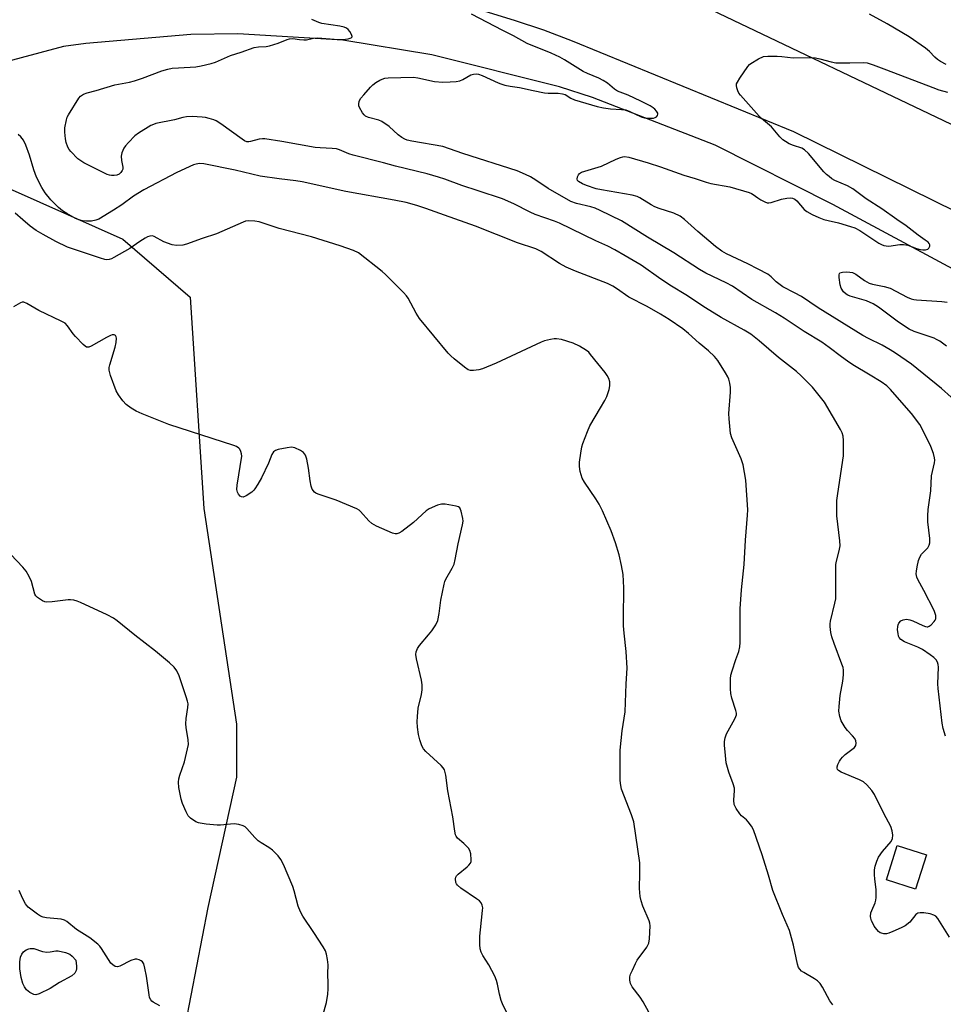
# Model space of a CAD drawing. Units: inches. Extents: x 1267766 to 1273766, y 545451 to 549452.
# Drawn here: x 1269669 to 1269964, y 548089 to 548404 of the extents above; entities that cross this region are included whole.
import ezdxf

# ---------------------------------------------------------------- set-up
doc = ezdxf.new("R2010")
doc.units = ezdxf.units.IN
doc.header["$MEASUREMENT"] = 0
for name, color, linetype in [('BLDG-Footprint', 5, 'Continuous'), ('HYDRO-Canal', 164, 'Continuous'), ('NTRL-Trees', 3, 'Continuous'), ('TRANS-Road', 130, 'Continuous'), ('Undefined', 1, 'Continuous')]:
    doc.layers.add(name, color=color, linetype=linetype)

msp = doc.modelspace()

# ---------------------------------------------------------------- linework, layer by layer
at = {"layer": 'BLDG-Footprint', "elevation": 538.25}
msp.add_lwpolyline([(1269958.82, 548136.83), (1269955.32, 548125.92), (1269946, 548128.91), (1269949.49, 548139.82)], close=True, dxfattribs=at)
at = {"layer": 'HYDRO-Canal'}
msp.add_lwpolyline([(1269994.27, 548309.69), (1269928.86, 548344.87), (1269891.29, 548363.9), (1269852.02, 548379.15), (1269841.47, 548382.52), (1269800.62, 548392.8), (1269772.24, 548397.5), (1269738.61, 548399.45), (1269723.62, 548399.26), (1269690.05, 548396.43), (1269682.93, 548395.4), (1269634.56, 548382.54), (1269535.36, 548348.92), (1269470.45, 548326.36)], dxfattribs=at)
at = {"layer": 'NTRL-Trees'}
msp.add_lwpolyline([(1269447.84, 548084.87), (1269446.54, 548200.76), (1269434.82, 548271.07), (1269447.84, 548290.6), (1269553.31, 548325.76), (1269631.36, 548352.11), (1269666.51, 548349.62), (1269701.86, 548333.84), (1269723.42, 548315.26), (1269727.79, 548247.63), (1269738.21, 548178.62), (1269738.21, 548161.69), (1269729.09, 548120.03), (1269719.98, 548073.15)], dxfattribs=at)
at = {"layer": 'TRANS-Road'}
for points in [[(1269885.39, 548409.42), (1269971.16, 548368.44)], [(1270013.1, 548320.48), (1269916.37, 548368.14), (1269845.6, 548397.13), (1269836.43, 548400.62), (1269827.15, 548403.8), (1269817.76, 548406.65)]]:
    msp.add_lwpolyline(points, dxfattribs=at)
at = {"layer": 'Undefined'}
for points, elevation in [([(1269966.19, 548110.5), (1269962.49, 548116.49), (1269961.77, 548117.22), (1269961.14, 548117.62), (1269960.03, 548117.95), (1269957.96, 548118.27), (1269956.81, 548118.36), (1269956.04, 548118.22), (1269955.43, 548117.74), (1269953.53, 548115.38), (1269951.97, 548114.16), (1269950.73, 548113.47), (1269948.11, 548112.3), (1269946.78, 548111.79), (1269945.99, 548111.62), (1269945.22, 548111.62), (1269944.47, 548111.78), (1269944.05, 548111.97), (1269943.47, 548112.37), (1269942.92, 548112.95), (1269942.14, 548114.06), (1269941.73, 548114.78), (1269941.28, 548115.81), (1269941.03, 548116.61), (1269940.96, 548117.16), (1269941.05, 548118.29), (1269941.3, 548119.06), (1269942.43, 548121.56), (1269942.65, 548122.38), (1269942.76, 548123.22), (1269942.77, 548125.77), (1269942.34, 548129.14), (1269942.23, 548130.61), (1269942.22, 548132.08), (1269942.39, 548133.21), (1269942.9, 548134.81), (1269943.46, 548136.1), (1269944.79, 548137.94), (1269947.52, 548141.12), (1269947.97, 548142.11), (1269948.12, 548143.19), (1269947.88, 548144.56), (1269947.38, 548145.91), (1269945.2, 548150.06), (1269942.25, 548156.14), (1269941.37, 548157.47), (1269939.78, 548159.24), (1269938.68, 548160.22), (1269937.37, 548160.89), (1269931.55, 548163.28), (1269930.68, 548163.84), (1269930.39, 548164.2), (1269930.27, 548164.58), (1269930.29, 548165.05), (1269930.53, 548165.79), (1269931, 548166.8), (1269931.44, 548167.51), (1269932, 548168.15), (1269932.85, 548168.94), (1269935.79, 548171.2), (1269936.24, 548171.82), (1269936.35, 548172.57), (1269936.23, 548173.38), (1269935.9, 548174.13), (1269935.21, 548174.98), (1269933.55, 548176.68), (1269932.86, 548177.57), (1269931.58, 548179.73), (1269931.12, 548181.09), (1269930.85, 548182.85), (1269930.86, 548184.32), (1269931.28, 548187.8), (1269932.12, 548192.42), (1269932.28, 548194.45), (1269932.27, 548195.9), (1269932.14, 548196.78), (1269931.81, 548197.89), (1269929.27, 548204.43), (1269928.51, 548206.6), (1269928.2, 548207.97), (1269927.99, 548209.91), (1269927.99, 548210.74), (1269928.11, 548211.65), (1269929.53, 548217.36), (1269929.8, 548218.8), (1269929.88, 548220.27), (1269929.82, 548227.93), (1269929.87, 548229.69), (1269930.07, 548230.8), (1269930.96, 548234.07), (1269931.22, 548235.67), (1269931.15, 548237.35), (1269930.19, 548245.33), (1269930.14, 548248.19), (1269930.21, 548250.18), (1269930.44, 548252.49), (1269932.31, 548264.54), (1269932.34, 548269.4), (1269932.15, 548270.78), (1269931.82, 548271.86), (1269931.29, 548272.92), (1269928.8, 548277.34), (1269926.2, 548281.66), (1269924.99, 548283.31), (1269922.38, 548286.42), (1269918.71, 548290.12), (1269917.25, 548291.5), (1269911.49, 548295.99), (1269905.38, 548301.29), (1269902.64, 548303.37), (1269900.56, 548304.67), (1269893.18, 548308.78), (1269888.15, 548311.88), (1269881.84, 548316.03), (1269877.26, 548318.8), (1269873.88, 548320.97), (1269867.59, 548325.53), (1269862.53, 548328.51), (1269859.22, 548330.35), (1269856.91, 548331.56), (1269853.11, 548333.24), (1269841.5, 548338.88), (1269839.94, 548339.52), (1269833.75, 548341.65), (1269832.15, 548342.4), (1269826.86, 548345.15), (1269823.25, 548346.66), (1269815.52, 548349.26), (1269810.26, 548350.93), (1269804.79, 548352.97), (1269802.85, 548353.61), (1269799.13, 548354.67), (1269789.1, 548357.14), (1269785.17, 548358.24), (1269775.54, 548360.71), (1269774.13, 548361.15), (1269771.17, 548362.39), (1269770.16, 548362.67), (1269768.85, 548362.86), (1269764.96, 548362.99), (1269763.31, 548363.13), (1269752.72, 548365.05), (1269747.31, 548365.87), (1269746.48, 548365.9), (1269745.46, 548365.8), (1269742.71, 548365.04), (1269742.16, 548364.95), (1269741.5, 548364.99), (1269740.75, 548365.3), (1269740.04, 548365.75), (1269733.2, 548370.68), (1269731.73, 548371.64), (1269730.93, 548371.99), (1269729.51, 548372.43), (1269728.34, 548372.71), (1269727.19, 548372.87), (1269724, 548373.06), (1269722.24, 548372.94), (1269721.08, 548372.72), (1269718.36, 548371.93), (1269712.45, 548370.78), (1269711.65, 548370.53), (1269710.86, 548370.17), (1269706.88, 548367.75), (1269705.75, 548366.83), (1269703.65, 548364.74), (1269702.68, 548363.64), (1269702.22, 548362.93), (1269701.56, 548361.38), (1269701.34, 548360.31), (1269701.43, 548358.93), (1269701.83, 548356.79), (1269701.82, 548356.18), (1269701.67, 548355.73), (1269701.26, 548355.13), (1269700.65, 548354.64), (1269699.93, 548354.31), (1269699.12, 548354.16), (1269698.24, 548354.17), (1269697.65, 548354.27), (1269696.85, 548354.54), (1269689.42, 548358.26), (1269688.43, 548358.83), (1269687.52, 548359.54), (1269685.2, 548361.81), (1269684.67, 548362.5), (1269684.31, 548363.22), (1269683.78, 548364.78), (1269683.54, 548365.91), (1269683.31, 548367.99), (1269683.3, 548369.47), (1269683.8, 548372.01), (1269684.07, 548372.83), (1269684.46, 548373.62), (1269687.77, 548378.94), (1269688.35, 548379.58), (1269689.33, 548380.2), (1269690.41, 548380.6), (1269693.32, 548381.33), (1269699.28, 548383.17), (1269703.96, 548384.06), (1269705.64, 548384.51), (1269708.14, 548385.31), (1269714.33, 548387.62), (1269716.2, 548388.21), (1269717.6, 548388.46), (1269719.68, 548388.66), (1269725.24, 548388.95), (1269726.96, 548389.25), (1269730.09, 548389.95), (1269731.47, 548390.42), (1269736.32, 548392.51), (1269739.73, 548393.61), (1269743.85, 548395.07), (1269745.22, 548395.38), (1269747.65, 548395.44), (1269748.76, 548395.63), (1269751.48, 548396.47), (1269754.4, 548397.69), (1269755.2, 548397.93), (1269756.25, 548397.97), (1269758.4, 548397.64), (1269759.79, 548397.55), (1269760.59, 548397.62), (1269762.88, 548398.09), (1269764.21, 548398.18), (1269770.75, 548397.67), (1269772.2, 548397.66), (1269773.94, 548397.92), (1269774.9, 548398.23), (1269775.17, 548398.48), (1269775.21, 548398.65), (1269775.03, 548399.29), (1269774.48, 548400.25), (1269773.95, 548400.92), (1269773.38, 548401.34), (1269772.66, 548401.62), (1269771.24, 548401.91), (1269765.54, 548402.83), (1269764.5, 548403.16), (1269762.31, 548404.06)], 538), ([(1269964.89, 548174.79), (1269964.17, 548177.27), (1269963.86, 548178.97), (1269962.52, 548190.1), (1269962.48, 548191.54), (1269962.64, 548196.93), (1269962.58, 548197.73), (1269962.37, 548198.5), (1269961.96, 548199.2), (1269961.2, 548200.03), (1269960.03, 548200.9), (1269957.58, 548202.51), (1269956.01, 548203.33), (1269951.83, 548205), (1269950.63, 548205.76), (1269950.1, 548206.37), (1269949.89, 548206.85), (1269949.72, 548207.67), (1269949.61, 548208.81), (1269949.64, 548209.95), (1269949.77, 548210.47), (1269949.99, 548210.94), (1269950.63, 548211.74), (1269951.32, 548212.08), (1269952.41, 548212.21), (1269953.49, 548212.07), (1269954.45, 548211.7), (1269957.67, 548210.18), (1269958.48, 548209.88), (1269959, 548209.79), (1269959.25, 548209.81), (1269959.7, 548209.99), (1269960.34, 548210.46), (1269961.3, 548211.48), (1269961.61, 548211.92), (1269961.81, 548212.38), (1269961.85, 548212.88), (1269961.78, 548213.4), (1269961.29, 548214.99), (1269957.96, 548221.43), (1269956.02, 548224.94), (1269955.73, 548225.7), (1269955.58, 548226.73), (1269955.65, 548227.58), (1269955.9, 548229), (1269956.32, 548230.98), (1269956.65, 548232.07), (1269957.25, 548233.04), (1269959.23, 548235.04), (1269959.73, 548235.93), (1269959.95, 548236.65), (1269959.94, 548238.03), (1269959.25, 548243.36), (1269959.22, 548245.34), (1269959.39, 548247.34), (1269960.19, 548253.26), (1269960.48, 548258.13), (1269961.4, 548262.31), (1269961.48, 548263.12), (1269961.44, 548263.88), (1269961.08, 548265.27), (1269960.25, 548267.45), (1269957.52, 548272.95), (1269956.67, 548274.48), (1269954.05, 548278.04), (1269950.17, 548282.39), (1269947.34, 548285.73), (1269946.12, 548286.86), (1269944.3, 548288.14), (1269940.84, 548290.33), (1269935.24, 548293.66), (1269933.55, 548294.78), (1269931.65, 548296.13), (1269927.69, 548299.19), (1269925.41, 548300.81), (1269919.76, 548304.31), (1269913.3, 548308.55), (1269910.57, 548310.2), (1269902.97, 548314.54), (1269896.76, 548318.75), (1269894.77, 548319.81), (1269888.32, 548322.96), (1269886.28, 548324.1), (1269878.05, 548329.42), (1269869.65, 548334.44), (1269861.26, 548339.65), (1269854.51, 548342.97), (1269852.88, 548343.7), (1269851.48, 548344.12), (1269846.92, 548345.19), (1269845.1, 548345.9), (1269837.85, 548350.06), (1269833.91, 548352.68), (1269832.17, 548353.72), (1269830.63, 548354.53), (1269827.96, 548355.67), (1269810.53, 548361.25), (1269804.18, 548363.46), (1269794.24, 548365.19), (1269792.82, 548365.52), (1269792.04, 548365.81), (1269791.07, 548366.37), (1269789.93, 548367.19), (1269786.97, 548369.83), (1269784.7, 548371.46), (1269783.7, 548371.91), (1269780.44, 548372.73), (1269779.44, 548373.17), (1269779.04, 548373.54), (1269778.53, 548374.21), (1269777.53, 548375.95), (1269777.34, 548376.47), (1269777.28, 548376.97), (1269777.47, 548377.92), (1269777.96, 548378.86), (1269778.88, 548379.99), (1269781.01, 548382.4), (1269781.83, 548383.21), (1269782.78, 548383.88), (1269784.04, 548384.62), (1269784.81, 548385.02), (1269785.6, 548385.31), (1269786.71, 548385.45), (1269794.82, 548385.58), (1269796.23, 548385.37), (1269801.55, 548384.22), (1269804.13, 548384.03), (1269806.53, 548384.1), (1269808.49, 548384.23), (1269809.57, 548384.43), (1269810.62, 548384.91), (1269813.16, 548386.37), (1269813.98, 548386.64), (1269814.81, 548386.71), (1269815.6, 548386.58), (1269816.72, 548386.2), (1269821.88, 548383.77), (1269822.69, 548383.46), (1269824.03, 548383.1), (1269825.66, 548382.76), (1269828.67, 548382.33), (1269833.06, 548381.36), (1269836.71, 548380.67), (1269837.86, 548380.56), (1269841.06, 548380.49), (1269842.47, 548380.34), (1269843.27, 548380.09), (1269845.15, 548378.9), (1269846.29, 548378.37), (1269853.56, 548376.3), (1269855.52, 548375.87), (1269857.76, 548375.48), (1269861.36, 548375.33), (1269862.66, 548375.14), (1269864.02, 548374.67), (1269867.65, 548372.98), (1269868.71, 548372.64), (1269869.76, 548372.51), (1269870.99, 548372.48), (1269871.54, 548372.54), (1269872.05, 548372.71), (1269872.48, 548372.99), (1269872.81, 548373.35), (1269872.97, 548373.75), (1269872.91, 548374.15), (1269872.55, 548374.77), (1269872.02, 548375.36), (1269871.45, 548375.83), (1269870.47, 548376.42), (1269867.51, 548377.94), (1269863.45, 548379.89), (1269860.08, 548381.17), (1269859.1, 548381.83), (1269856.8, 548383.7), (1269855.44, 548384.61), (1269854.01, 548385.35), (1269850.43, 548386.76), (1269849.06, 548387.43), (1269843.09, 548391.18), (1269841.57, 548392.05), (1269838.8, 548393.34), (1269831.12, 548396.37), (1269826.79, 548398.87), (1269823.39, 548400.54), (1269813.37, 548405.77)], 540), ([(1269965.11, 548389.71), (1269963.33, 548390.6), (1269962.36, 548391.27), (1269961.46, 548392.05), (1269959.74, 548393.86), (1269958.53, 548394.95), (1269953.28, 548398.53), (1269946.26, 548402.71), (1269940.59, 548405.73)], 542), ([(1269966.73, 548283.3), (1269963.64, 548285.99), (1269954.01, 548293.78), (1269948.94, 548297.3), (1269947.23, 548298.45), (1269944.68, 548299.94), (1269940.24, 548302.05), (1269938.44, 548303), (1269924.23, 548311.86), (1269918.85, 548315.42), (1269916.65, 548316.67), (1269912.87, 548318.61), (1269910.75, 548320.18), (1269909.17, 548321.81), (1269908.07, 548322.62), (1269904.96, 548324.19), (1269901.74, 548325.97), (1269894.9, 548329.16), (1269893.43, 548329.99), (1269891.39, 548331.48), (1269885.77, 548336.22), (1269881.47, 548340.14), (1269880.06, 548341.15), (1269878, 548342.17), (1269873.35, 548343.66), (1269872.01, 548344.16), (1269870.75, 548344.84), (1269867.15, 548347.06), (1269866.36, 548347.43), (1269864.69, 548347.85), (1269854.88, 548349.59), (1269853.19, 548349.96), (1269850.13, 548350.96), (1269848.79, 548351.54), (1269847.6, 548352.27), (1269847.26, 548352.62), (1269847.12, 548353.02), (1269847.23, 548353.7), (1269847.55, 548354.38), (1269847.88, 548354.77), (1269848.57, 548355.19), (1269854.96, 548357.19), (1269859.63, 548359.44), (1269860.95, 548359.98), (1269861.76, 548360.17), (1269862.29, 548360.2), (1269863.66, 548360.05), (1269869.8, 548358.26), (1269873.77, 548357), (1269881.22, 548354.25), (1269884.9, 548353.18), (1269888.37, 548352.03), (1269889.9, 548351.65), (1269895.97, 548350.55), (1269902.1, 548348.72), (1269902.92, 548348.4), (1269903.42, 548348.12), (1269904.85, 548347), (1269905.82, 548346.39), (1269907.09, 548345.73), (1269907.87, 548345.46), (1269908.4, 548345.42), (1269909.21, 548345.54), (1269912.51, 548346.56), (1269914.22, 548346.96), (1269915.36, 548347.07), (1269916.03, 548346.94), (1269916.73, 548346.58), (1269917.35, 548346.08), (1269919.72, 548343.31), (1269920.61, 548342.67), (1269922.32, 548341.72), (1269924.39, 548340.74), (1269925.99, 548340.12), (1269927.42, 548339.73), (1269930.71, 548339.02), (1269934.58, 548337.91), (1269935.94, 548337.43), (1269937.5, 548336.61), (1269943.62, 548332.53), (1269944.39, 548332.11), (1269945.16, 548331.82), (1269945.95, 548331.66), (1269946.77, 548331.61), (1269950.31, 548332.1), (1269951.48, 548332.14), (1269952.9, 548331.93), (1269955.65, 548330.81), (1269956.77, 548330.53), (1269957.67, 548330.43), (1269958.51, 548330.45), (1269959.24, 548330.62), (1269959.6, 548330.9), (1269959.89, 548331.53), (1269959.88, 548331.99), (1269959.67, 548332.41), (1269959.32, 548332.81), (1269958.45, 548333.54), (1269956.22, 548335.08), (1269952.32, 548338.12), (1269949.37, 548340.07), (1269944.53, 548343.52), (1269939.57, 548346.76), (1269935.28, 548349.9), (1269933.58, 548350.84), (1269929.47, 548352.61), (1269928.55, 548353.16), (1269927.67, 548353.81), (1269926.83, 548354.51), (1269926.02, 548355.33), (1269921.08, 548361.2), (1269919.86, 548362.4), (1269918.92, 548362.91), (1269916.29, 548363.8), (1269914.97, 548364.35), (1269913.71, 548365.01), (1269912.86, 548365.63), (1269911.9, 548366.59), (1269909.27, 548369.71), (1269908.04, 548370.82), (1269906.11, 548372.38), (1269905.3, 548373.17), (1269899.33, 548379.88), (1269898.85, 548380.52), (1269898.5, 548381.24), (1269898.16, 548382.25), (1269898.06, 548383.01), (1269898.13, 548383.52), (1269898.35, 548384.03), (1269899.12, 548385.29), (1269901.67, 548389), (1269902.25, 548389.66), (1269902.69, 548390.02), (1269905.15, 548391.53), (1269906.71, 548392.23), (1269908.15, 548392.38), (1269911.12, 548392.34), (1269912.57, 548392.24), (1269916.21, 548391.81), (1269921.34, 548391.89), (1269923.36, 548391.78), (1269924.77, 548391.49), (1269928.39, 548390.49), (1269929.87, 548390.25), (1269934.31, 548390.2), (1269938.67, 548390.28), (1269939.82, 548390.19), (1269941.78, 548389.62), (1269946, 548387.94), (1269960.88, 548382.3), (1269962.81, 548381.63), (1269965.58, 548380.84)], 542), ([(1269928.89, 548088.84), (1269927.95, 548090.19), (1269925.61, 548094.52), (1269924.79, 548095.7), (1269923.95, 548096.52), (1269923.01, 548097.25), (1269919.56, 548099.22), (1269918.88, 548099.71), (1269918.36, 548100.25), (1269917.95, 548100.88), (1269917.58, 548101.95), (1269916.33, 548107.94), (1269915.06, 548112.62), (1269912.77, 548117.77), (1269909.71, 548125.45), (1269908.33, 548130.34), (1269906.34, 548136.89), (1269903.5, 548144.84), (1269902.85, 548146.06), (1269901.83, 548147.43), (1269901.25, 548148.04), (1269899.71, 548149.31), (1269899.14, 548149.97), (1269897.97, 548151.68), (1269897.36, 548152.97), (1269897.24, 548154.35), (1269897.45, 548157.4), (1269897.41, 548158.19), (1269897.05, 548159.57), (1269895.62, 548163.32), (1269894.78, 548166.32), (1269894.51, 548168.67), (1269894.28, 548171.95), (1269894.27, 548173.13), (1269894.46, 548174.25), (1269894.91, 548175.57), (1269897.58, 548180.4), (1269897.92, 548181.17), (1269898.04, 548181.68), (1269898.06, 548182.18), (1269897.92, 548183.03), (1269896.6, 548186.99), (1269896.24, 548188.46), (1269896.15, 548189.93), (1269896.17, 548193.18), (1269896.3, 548194.35), (1269896.67, 548195.75), (1269897.82, 548199.38), (1269898.85, 548201.95), (1269899.17, 548203.38), (1269899.23, 548204.82), (1269899.2, 548213.51), (1269899.27, 548215.53), (1269899.68, 548221.59), (1269900.55, 548229.72), (1269900.94, 548237.54), (1269901.64, 548245.56), (1269901.71, 548247.2), (1269901.03, 548256.67), (1269900.16, 548261.58), (1269899.53, 548263.53), (1269896.58, 548270.28), (1269896.19, 548271.68), (1269895.69, 548276.34), (1269895.59, 548278.09), (1269896.16, 548284.87), (1269896.2, 548286.34), (1269895.98, 548287.7), (1269895.62, 548289.04), (1269895.31, 548289.81), (1269894.6, 548291.06), (1269892.13, 548294.97), (1269891.06, 548296.33), (1269889.15, 548298.11), (1269886.11, 548300.58), (1269882.78, 548303.67), (1269880.97, 548305.17), (1269876.57, 548308.15), (1269873.82, 548309.87), (1269869.5, 548312.32), (1269863.69, 548315.22), (1269859.67, 548318.06), (1269858.52, 548318.75), (1269856.8, 548319.58), (1269846.55, 548323.59), (1269843.58, 548324.9), (1269841.52, 548326.03), (1269835.58, 548329.89), (1269833.97, 548330.71), (1269828.03, 548332.68), (1269814.6, 548337.94), (1269804.71, 548341.45), (1269798.79, 548343.67), (1269795.88, 548344.62), (1269792.45, 548345.49), (1269788.61, 548346.26), (1269773.22, 548349.05), (1269759.16, 548352.17), (1269757.17, 548352.51), (1269751.8, 548353.14), (1269745.78, 548354.01), (1269737.82, 548355.84), (1269727.8, 548357.88), (1269726.38, 548358), (1269725.26, 548357.84), (1269724.43, 548357.57), (1269719.09, 548355.14), (1269708.53, 548349.59), (1269705.23, 548347.57), (1269701.53, 548344.84), (1269698.9, 548343.08), (1269694.16, 548340.24), (1269693.18, 548339.84), (1269691.88, 548339.6), (1269690.3, 548339.52), (1269688.94, 548339.65), (1269687.82, 548339.97), (1269686.76, 548340.47), (1269683.91, 548341.99), (1269682.53, 548342.88), (1269681.29, 548343.96), (1269678.84, 548346.36), (1269677.02, 548348.58), (1269675.96, 548350.29), (1269674.31, 548353.64), (1269673.44, 548355.94), (1269672.04, 548360.65), (1269670.81, 548363.92), (1269670.08, 548365.48), (1269669.22, 548366.56), (1269668.43, 548367.34)], 536), ([(1269876.71, 548074.48), (1269868.21, 548089.8), (1269867.23, 548091.3), (1269864.71, 548094.66), (1269864.16, 548095.68), (1269863.97, 548096.75), (1269864.01, 548097.84), (1269864.21, 548098.67), (1269864.78, 548100.02), (1269865.79, 548102.14), (1269866.36, 548103.16), (1269869.39, 548107.36), (1269870.06, 548108.58), (1269870.3, 548110), (1269870.44, 548114.13), (1269870.36, 548115), (1269870.14, 548115.8), (1269868.15, 548120.43), (1269867.57, 548122.12), (1269867.29, 548123.53), (1269867.03, 548126.1), (1269867.17, 548130.97), (1269867.14, 548134.35), (1269865.21, 548147.43), (1269864.54, 548149.65), (1269861.36, 548157.91), (1269861.09, 548159), (1269860.89, 548160.61), (1269860.89, 548170.4), (1269861.49, 548176.5), (1269862.51, 548182.64), (1269862.76, 548191.55), (1269863.11, 548196.55), (1269862.84, 548201.91), (1269862.12, 548207.78), (1269861.98, 548210.13), (1269861.94, 548212.49), (1269862.1, 548222.33), (1269861.84, 548226.5), (1269861.35, 548229.4), (1269860.57, 548232.81), (1269859.42, 548236.69), (1269858.04, 548240.48), (1269855.23, 548246.92), (1269854.19, 548249.03), (1269853.13, 548250.78), (1269849.51, 548256.08), (1269848.78, 548257.33), (1269848.09, 548259.46), (1269847.84, 548261.1), (1269847.9, 548262.49), (1269848.3, 548265.36), (1269848.63, 548267.36), (1269848.93, 548268.47), (1269850.41, 548272.25), (1269851.21, 548274.11), (1269854.62, 548279.83), (1269855.93, 548282.19), (1269856.58, 548283.53), (1269857.33, 548285.76), (1269857.58, 548286.89), (1269857.54, 548288.18), (1269857.26, 548289.21), (1269856.77, 548290.19), (1269856.1, 548291.16), (1269851.42, 548296.97), (1269850.83, 548297.63), (1269850.17, 548298.21), (1269847.93, 548299.53), (1269845.84, 548300.54), (1269842.12, 548301.7), (1269840.52, 548301.98), (1269839.75, 548301.96), (1269838.63, 548301.76), (1269836.68, 548301.24), (1269835.58, 548300.84), (1269821.26, 548294.19), (1269816.84, 548292.32), (1269815.7, 548292.02), (1269813.94, 548291.82), (1269813.08, 548291.82), (1269812.27, 548292.02), (1269811.07, 548292.82), (1269807.85, 548295.48), (1269806.72, 548296.46), (1269805.91, 548297.33), (1269796.72, 548308.43), (1269795.67, 548310.17), (1269793.05, 548314.98), (1269792.57, 548315.68), (1269791.58, 548316.79), (1269785.9, 548322.55), (1269784.8, 548323.52), (1269777.17, 548329.45), (1269775.57, 548330.19), (1269771.34, 548331.64), (1269762.18, 548334.55), (1269751.8, 548337.27), (1269745.5, 548339.31), (1269744.06, 548339.58), (1269741.98, 548339.68), (1269741.12, 548339.56), (1269740.29, 548339.27), (1269731.8, 548335.48), (1269727.18, 548334.06), (1269722.23, 548332.23), (1269721.01, 548331.94), (1269718.99, 548331.83), (1269717.61, 548332.05), (1269714.98, 548332.96), (1269711.87, 548334.68), (1269711.34, 548334.84), (1269710.55, 548334.81), (1269709.77, 548334.52), (1269709.01, 548334.1), (1269707.26, 548333.01), (1269704.15, 548330.87), (1269698.99, 548327.91), (1269698.23, 548327.54), (1269697.45, 548327.27), (1269696.7, 548327.21), (1269696.14, 548327.29), (1269694.75, 548327.69), (1269684.17, 548331.24), (1269680.47, 548333.01), (1269676.34, 548335.27), (1269674.11, 548336.63), (1269672.27, 548337.98), (1269669.84, 548340), (1269667.46, 548342.11)], 534), ([(1269965.27, 548299.63), (1269963.06, 548301.15), (1269962.05, 548301.76), (1269961.24, 548302.12), (1269954.9, 548304.32), (1269953.32, 548305.04), (1269949.9, 548307.3), (1269943.51, 548312.11), (1269941.83, 548313.13), (1269939.63, 548314.09), (1269934.47, 548315.57), (1269933.66, 548315.89), (1269933.16, 548316.19), (1269932.28, 548316.95), (1269931.56, 548318.1), (1269931.25, 548319.21), (1269930.95, 548321.56), (1269930.93, 548322.37), (1269931.03, 548322.82), (1269931.14, 548322.99), (1269931.5, 548323.19), (1269931.99, 548323.28), (1269933.13, 548323.31), (1269934.32, 548323.25), (1269935.18, 548323.12), (1269936.22, 548322.65), (1269939.05, 548320.6), (1269940.47, 548319.77), (1269941.55, 548319.42), (1269945.27, 548318.64), (1269947.23, 548318.1), (1269952.67, 548315.3), (1269953.93, 548314.73), (1269954.75, 548314.53), (1269955.61, 548314.42), (1269963.78, 548313.91), (1269965.49, 548313.62)], 544), ([(1269825.03, 548085.44), (1269823.24, 548089.18), (1269822.82, 548090.23), (1269822.25, 548092.33), (1269821.67, 548095.53), (1269821.39, 548096.67), (1269820.79, 548098.01), (1269818.84, 548101.68), (1269816.92, 548104.66), (1269816.46, 548105.7), (1269816.11, 548106.77), (1269815.97, 548108.19), (1269816.05, 548110.82), (1269816.21, 548112.87), (1269816.9, 548119.02), (1269816.92, 548119.89), (1269816.75, 548120.72), (1269816.4, 548121.49), (1269815.86, 548122.12), (1269814.96, 548122.82), (1269809.91, 548126.26), (1269808.87, 548127.18), (1269808.54, 548127.59), (1269808.31, 548128.07), (1269808.21, 548129.15), (1269808.31, 548129.68), (1269808.55, 548130.12), (1269809.09, 548130.66), (1269811.92, 548133.01), (1269812.52, 548133.6), (1269813, 548134.23), (1269813.19, 548134.7), (1269813.27, 548135.23), (1269813.13, 548137.21), (1269812.84, 548138.28), (1269812.38, 548139.01), (1269810.94, 548140.52), (1269808.91, 548142.16), (1269808.44, 548142.81), (1269808.25, 548143.32), (1269808.03, 548144.43), (1269807.42, 548149.03), (1269805.79, 548157.38), (1269805.11, 548162.36), (1269804.69, 548164.03), (1269804.25, 548164.75), (1269803.66, 548165.4), (1269798.74, 548169.96), (1269798.01, 548170.74), (1269797.48, 548171.72), (1269796.87, 548173.67), (1269796.45, 548175.39), (1269796.13, 548177.73), (1269796, 548179.39), (1269796.04, 548181.16), (1269796.27, 548183.8), (1269797.41, 548188.21), (1269797.54, 548189.61), (1269797.55, 548191.3), (1269797.34, 548192.73), (1269795.73, 548199.58), (1269795.52, 548201), (1269795.62, 548201.82), (1269796.06, 548202.85), (1269796.76, 548203.81), (1269799.64, 548207.2), (1269800.68, 548208.55), (1269801.93, 548210.4), (1269802.55, 548211.78), (1269802.97, 548214.03), (1269803.49, 548218.33), (1269804.61, 548223.48), (1269804.86, 548224.32), (1269805.19, 548225.1), (1269807.18, 548228.55), (1269807.78, 548229.89), (1269808.11, 548231.3), (1269809.06, 548236.37), (1269810.5, 548242.45), (1269810.64, 548243.62), (1269810.56, 548244.5), (1269810.01, 548246.82), (1269809.57, 548247.82), (1269809.2, 548248.16), (1269808.45, 548248.45), (1269804.95, 548249.03), (1269803.8, 548249.05), (1269802.46, 548248.67), (1269799.86, 548247.53), (1269798.89, 548246.96), (1269794.75, 548243.23), (1269791.12, 548240.33), (1269790.16, 548239.8), (1269789.43, 548239.55), (1269788.92, 548239.53), (1269788.12, 548239.73), (1269783.01, 548241.99), (1269781.49, 548242.83), (1269780.48, 548243.75), (1269777.85, 548246.7), (1269777.42, 548247.07), (1269776.68, 548247.52), (1269770.11, 548250.31), (1269764.3, 548252.2), (1269763.53, 548252.55), (1269763.12, 548252.86), (1269762.39, 548253.85), (1269762.03, 548254.85), (1269761.73, 548256.48), (1269761.27, 548260.59), (1269760.7, 548263.43), (1269760.26, 548264.76), (1269759.99, 548265.18), (1269759.62, 548265.55), (1269758.67, 548266.16), (1269756.86, 548267.03), (1269755.77, 548267.26), (1269754.36, 548267.1), (1269751.5, 548266.5), (1269750.72, 548266.23), (1269750.09, 548265.79), (1269749.54, 548264.93), (1269748.4, 548262.16), (1269746.17, 548257.42), (1269745.04, 548255.39), (1269744.12, 548253.93), (1269743.75, 548253.48), (1269743.09, 548252.89), (1269741.34, 548251.71), (1269740.33, 548251.29), (1269739.77, 548251.34), (1269739.38, 548251.6), (1269738.88, 548252.2), (1269738.48, 548252.93), (1269738.28, 548253.72), (1269738.37, 548255.17), (1269739.87, 548264.37), (1269739.84, 548265.11), (1269739.64, 548265.84), (1269739.26, 548266.59), (1269738.91, 548267), (1269738.19, 548267.44), (1269737.37, 548267.76), (1269716.57, 548274.52), (1269708.01, 548277.96), (1269706.1, 548278.78), (1269704.57, 548279.7), (1269702.9, 548280.95), (1269701.91, 548282.05), (1269700.53, 548283.98), (1269699.78, 548285.25), (1269697.94, 548290.25), (1269697.48, 548291.93), (1269697.5, 548292.77), (1269697.68, 548293.61), (1269699.37, 548299.29), (1269699.72, 548300.74), (1269699.83, 548302.14), (1269699.75, 548302.62), (1269699.52, 548302.99), (1269699.12, 548303.19), (1269698.88, 548303.23), (1269698.41, 548303.17), (1269697.91, 548302.99), (1269696.62, 548302.35), (1269691.74, 548299.58), (1269690.99, 548299.29), (1269690.52, 548299.25), (1269690.28, 548299.31), (1269689.84, 548299.56), (1269689.19, 548300.1), (1269686.68, 548302.65), (1269685.94, 548303.56), (1269684.16, 548306.13), (1269683.38, 548306.91), (1269682.15, 548307.6), (1269675.03, 548310.97), (1269671.2, 548313.23), (1269670.18, 548313.63), (1269669.67, 548313.64), (1269669.16, 548313.48), (1269666.86, 548312.2)], 532), ([(1269765.82, 548085.5), (1269766.97, 548089.67), (1269767.38, 548092.27), (1269767.56, 548094.01), (1269767.56, 548095.76), (1269767.41, 548098.76), (1269767.47, 548101.67), (1269767.3, 548103.4), (1269767.02, 548105.1), (1269766.64, 548106.16), (1269765.92, 548107.4), (1269762.98, 548112.01), (1269759.46, 548117.23), (1269758.66, 548118.68), (1269757.95, 548120.49), (1269756.68, 548125.38), (1269756.24, 548126.79), (1269753.19, 548133.83), (1269752.41, 548135.4), (1269751.54, 548136.52), (1269749.71, 548138.32), (1269748.59, 548139.21), (1269746.11, 548140.73), (1269745.17, 548141.39), (1269744.11, 548142.42), (1269741.52, 548145.29), (1269740.94, 548145.81), (1269740.37, 548146.15), (1269738.97, 548146.57), (1269737.5, 548146.78), (1269736.33, 548146.73), (1269733.13, 548146.36), (1269731.98, 548146.32), (1269728.55, 548146.66), (1269726.57, 548146.96), (1269726.03, 548147.11), (1269725.24, 548147.47), (1269723.53, 548148.58), (1269722.74, 548149.38), (1269722.07, 548150.62), (1269720.95, 548153.26), (1269720.52, 548154.64), (1269719.79, 548158.44), (1269719.67, 548160.12), (1269719.79, 548161.2), (1269720.08, 548162.31), (1269721.62, 548166.61), (1269722.81, 548172.16), (1269722.8, 548173.61), (1269722.15, 548177.65), (1269722.04, 548178.81), (1269722.15, 548180.46), (1269722.69, 548184.04), (1269722.73, 548185.13), (1269722.58, 548185.98), (1269722.14, 548187.39), (1269719.84, 548194.12), (1269719.15, 548195.73), (1269718.25, 548196.87), (1269716.79, 548198.34), (1269712.33, 548201.98), (1269705.65, 548207.19), (1269700.01, 548211.72), (1269698.84, 548212.53), (1269696.89, 548213.62), (1269688.36, 548217.56), (1269687.28, 548217.98), (1269686.24, 548218.29), (1269685.18, 548218.48), (1269684.39, 548218.49), (1269679.23, 548217.82), (1269677.47, 548217.7), (1269676.9, 548217.77), (1269676.16, 548218.07), (1269674.57, 548219.14), (1269674.03, 548219.73), (1269673.76, 548220.22), (1269672.66, 548224.34), (1269671.94, 548225.87), (1269670.99, 548227.59), (1269669.93, 548228.93), (1269666.08, 548232.89)], 530), ([(1269713.73, 548088.6), (1269711.53, 548089.77), (1269711.11, 548090.09), (1269710.77, 548090.51), (1269710.43, 548091.27), (1269710.24, 548092.13), (1269709.39, 548098.1), (1269708.93, 548100.66), (1269708.55, 548101.99), (1269708.13, 548102.63), (1269707.73, 548102.94), (1269707.04, 548103.3), (1269706.3, 548103.51), (1269705.79, 548103.5), (1269704.47, 548103.02), (1269700.87, 548101.21), (1269700.14, 548101.02), (1269699.46, 548101.12), (1269698.63, 548101.66), (1269698.07, 548102.27), (1269695.04, 548106.94), (1269694.51, 548107.63), (1269693.88, 548108.25), (1269691.35, 548110.29), (1269687.09, 548112.97), (1269683.94, 548115.53), (1269683.19, 548115.94), (1269682.1, 548116.29), (1269677.48, 548116.73), (1269676.37, 548116.92), (1269675.59, 548117.25), (1269674.63, 548117.88), (1269671.62, 548120.17), (1269671.02, 548120.77), (1269670.7, 548121.23), (1269669.79, 548123.03), (1269668.77, 548125.42)], 528)]:
    msp.add_lwpolyline(points, dxfattribs=dict(at, elevation=elevation))
at = {"layer": 'Undefined', "elevation": 528}
msp.add_lwpolyline([(1269677.56, 548105.73), (1269678.59, 548105.83), (1269680.42, 548106.18), (1269681.24, 548106.18), (1269683.52, 548105.65), (1269684.87, 548105.11), (1269685.67, 548104.44), (1269686.84, 548103.14), (1269687.02, 548101.21), (1269687.03, 548100.45), (1269686.94, 548099.9), (1269686.77, 548099.44), (1269686.51, 548099.03), (1269685.59, 548098.18), (1269681.59, 548095.98), (1269678.6, 548094.16), (1269675.1, 548092.37), (1269674.07, 548092.12), (1269673.38, 548092.2), (1269672.15, 548092.79), (1269671.05, 548093.65), (1269670.39, 548094.61), (1269669.89, 548095.67), (1269669.4, 548097.61), (1269668.92, 548100.42), (1269668.96, 548102.69), (1269669.17, 548104.09), (1269669.61, 548105.13), (1269670.1, 548105.8), (1269671, 548106.44), (1269671.76, 548106.79), (1269672.28, 548106.93), (1269672.81, 548106.96), (1269673.36, 548106.86), (1269676.16, 548105.95)], close=True, dxfattribs=at)

doc.saveas('drawing.dxf')
